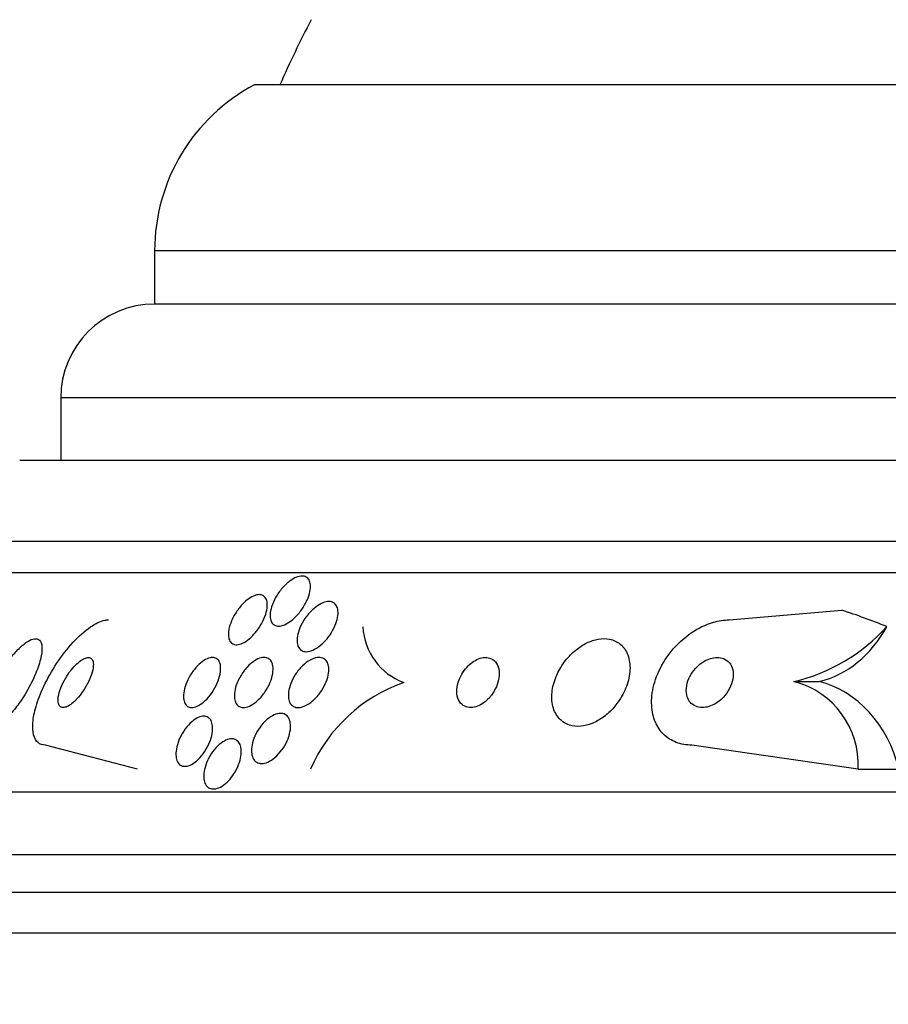
# Model space of a CAD drawing. Units: millimetres. Extents: x 0 to 1478, y 0 to 1765.
# Drawn here: x 581 to 595, y 1192 to 1208 of the extents above; entities that cross this region are included whole.
import ezdxf
from ezdxf import colors
from ezdxf.entities.mleader import LeaderData, LeaderLine
from ezdxf.math import Vec2, Vec3

# ---------------------------------------------------------------- set-up
doc = ezdxf.new("R2010")
doc.units = ezdxf.units.MM
doc.layers.add('DV1_Défaut', color=7, linetype='Continuous')
doc.layers.add('Défaut', color=7, linetype='Continuous')

# ---------------------------------------------------------------- blocks, each defined once
blk = doc.blocks.new('_DOT')
at = {"color": 0}
blk.add_line((0, 0), (-1, 0), dxfattribs=at)
at = {"color": 0, "const_width": 0.333}
blk.add_lwpolyline([(-0.1665, 0, 1), (0.1665, 0, 1)], format="xyb", close=True, dxfattribs=at)
blk = doc.blocks.new('SE')
at = {"layer": 'DV1_Défaut', "color": 7, "linetype": 'Continuous'}
for p, q in [((622.595, 1207.149), (584.782, 1207.149)), ((624.189, 1204.499), (583.189, 1204.499)), ((583.189, 1204.499), (583.189, 1203.649)), ((624.189, 1203.649), (583.189, 1203.649)), ((625.689, 1202.149), (581.689, 1202.149)), ((581.689, 1202.149), (581.689, 1201.149)), ((626.344, 1201.149), (581.034, 1201.149)), ((627.334, 1199.857), (580.043, 1199.857)), ((627.665, 1199.357), (579.713, 1199.357)), ((592.367, 1198.607), (594.167, 1198.761)), ((593.402, 1197.622), (593.803, 1197.622)), ((582.918, 1196.226), (581.446, 1196.607)), ((594.427, 1196.226), (591.769, 1196.607)), ((594.427, 1196.226), (595.077, 1196.226)), ((629.594, 1195.857), (577.783, 1195.857)), ((630.034, 1194.857), (577.343, 1194.857)), ((630.277, 1194.257), (577.1, 1194.257)), ((630.522, 1193.607), (576.855, 1193.607))]:
    blk.add_line(p, q, dxfattribs=at)
for centre, radius, start, end in [((603.689, 1198.888), 20.26, 152.6769, 155.9388), ((586.189, 1204.499), 3, 117.9529, 180), ((583.189, 1202.149), 1.5, 90, 180), ((587.518, 1198.547), 1.003, 182.9274, 249.6554), ((592.725, 1200.458), 2.916, 283.4377, 317.7957), ((588.009, 1195.208), 2.541, 109.2915, 156.4056), ((593.059, 1196.296), 1.37, 357.073, 75.4993)]:
    blk.add_arc(centre, radius, start, end, dxfattribs=at)
for centre, major_axis, start_param, end_param in [((590.704, 1183.857), (0, 15.463), 5.955865, 6.013581), ((593.471, 1199.582), (0, -2), 0.198548, 0.99825), ((593.463, 1195.663), (0, 2), 4.997695, 6.079768)]:
    blk.add_ellipse(centre, major_axis=major_axis, ratio=0.840996, start_param=start_param, end_param=end_param, dxfattribs=at)
for points, knots in [([(585.419, 1198.634), (585.387, 1198.604), (585.353, 1198.577), (585.319, 1198.557), (585.284, 1198.536), (585.249, 1198.52), (585.217, 1198.513), (585.187, 1198.506), (585.159, 1198.505), (585.136, 1198.511), (585.113, 1198.516), (585.094, 1198.526), (585.079, 1198.542), (585.063, 1198.557), (585.051, 1198.578), (585.044, 1198.602), (585.036, 1198.629), (585.033, 1198.66), (585.034, 1198.693), (585.036, 1198.731), (585.044, 1198.773), (585.058, 1198.815), (585.073, 1198.863), (585.095, 1198.913), (585.122, 1198.962), (585.151, 1199.014), (585.187, 1199.066), (585.228, 1199.112), (585.266, 1199.157), (585.31, 1199.199), (585.355, 1199.231), (585.387, 1199.255), (585.421, 1199.274), (585.453, 1199.287), (585.485, 1199.3), (585.516, 1199.307), (585.544, 1199.307), (585.569, 1199.307), (585.592, 1199.301), (585.611, 1199.29), (585.63, 1199.28), (585.645, 1199.264), (585.656, 1199.244), (585.667, 1199.223), (585.674, 1199.196), (585.677, 1199.168), (585.68, 1199.135), (585.677, 1199.098), (585.67, 1199.06), (585.661, 1199.016), (585.646, 1198.969), (585.625, 1198.923), (585.602, 1198.871), (585.572, 1198.819), (585.537, 1198.769), (585.503, 1198.721), (585.462, 1198.674), (585.419, 1198.634)], [0, 0, 0, 0, 0.049218, 0.049218, 0.049218, 0.098798, 0.098798, 0.098798, 0.143689, 0.143689, 0.143689, 0.185748, 0.185748, 0.185748, 0.22939, 0.22939, 0.22939, 0.277997, 0.277997, 0.277997, 0.33386, 0.33386, 0.33386, 0.397384, 0.397384, 0.397384, 0.465472, 0.465472, 0.465472, 0.531087, 0.531087, 0.531087, 0.57741, 0.57741, 0.57741, 0.624004, 0.624004, 0.624004, 0.666479, 0.666479, 0.666479, 0.708614, 0.708614, 0.708614, 0.754416, 0.754416, 0.754416, 0.806768, 0.806768, 0.806768, 0.867066, 0.867066, 0.867066, 0.933799, 0.933799, 0.933799, 1, 1, 1, 1]), ([(584.8, 1198.404), (584.769, 1198.367), (584.735, 1198.332), (584.7, 1198.303), (584.665, 1198.274), (584.628, 1198.25), (584.593, 1198.234), (584.561, 1198.219), (584.53, 1198.211), (584.503, 1198.21), (584.478, 1198.209), (584.455, 1198.214), (584.436, 1198.224), (584.418, 1198.234), (584.402, 1198.249), (584.391, 1198.269), (584.379, 1198.29), (584.372, 1198.316), (584.369, 1198.345), (584.366, 1198.377), (584.368, 1198.414), (584.375, 1198.453), (584.383, 1198.497), (584.398, 1198.544), (584.418, 1198.591), (584.44, 1198.643), (584.469, 1198.695), (584.503, 1198.745), (584.537, 1198.794), (584.577, 1198.842), (584.619, 1198.882), (584.65, 1198.913), (584.684, 1198.939), (584.718, 1198.96), (584.751, 1198.981), (584.785, 1198.996), (584.817, 1199.004), (584.844, 1199.011), (584.871, 1199.011), (584.893, 1199.006), (584.915, 1199.001), (584.933, 1198.99), (584.947, 1198.976), (584.962, 1198.96), (584.974, 1198.939), (584.98, 1198.915), (584.988, 1198.888), (584.99, 1198.856), (584.988, 1198.822), (584.986, 1198.783), (584.977, 1198.74), (584.963, 1198.696), (584.947, 1198.647), (584.925, 1198.596), (584.897, 1198.546), (584.87, 1198.497), (584.837, 1198.448), (584.8, 1198.404)], [0, 0, 0, 0, 0.052999, 0.052999, 0.052999, 0.106431, 0.106431, 0.106431, 0.153891, 0.153891, 0.153891, 0.196834, 0.196834, 0.196834, 0.239903, 0.239903, 0.239903, 0.286767, 0.286767, 0.286767, 0.34003, 0.34003, 0.34003, 0.400806, 0.400806, 0.400806, 0.467367, 0.467367, 0.467367, 0.534082, 0.534082, 0.534082, 0.583397, 0.583397, 0.583397, 0.633071, 0.633071, 0.633071, 0.677271, 0.677271, 0.677271, 0.719469, 0.719469, 0.719469, 0.76399, 0.76399, 0.76399, 0.81401, 0.81401, 0.81401, 0.871446, 0.871446, 0.871446, 0.935935, 0.935935, 0.935935, 1, 1, 1, 1]), ([(585.943, 1198.306), (585.91, 1198.266), (585.873, 1198.229), (585.835, 1198.198), (585.796, 1198.167), (585.755, 1198.14), (585.715, 1198.123), (585.68, 1198.108), (585.645, 1198.1), (585.614, 1198.099), (585.586, 1198.099), (585.561, 1198.105), (585.54, 1198.116), (585.52, 1198.127), (585.504, 1198.144), (585.491, 1198.164), (585.478, 1198.185), (585.47, 1198.212), (585.466, 1198.24), (585.462, 1198.273), (585.463, 1198.309), (585.469, 1198.347), (585.477, 1198.389), (585.49, 1198.435), (585.509, 1198.48), (585.53, 1198.531), (585.558, 1198.582), (585.591, 1198.63), (585.626, 1198.679), (585.666, 1198.727), (585.71, 1198.767), (585.744, 1198.799), (585.781, 1198.828), (585.818, 1198.849), (585.855, 1198.871), (585.893, 1198.887), (585.928, 1198.895), (585.959, 1198.901), (585.989, 1198.901), (586.014, 1198.894), (586.037, 1198.888), (586.057, 1198.877), (586.073, 1198.86), (586.089, 1198.844), (586.101, 1198.822), (586.109, 1198.797), (586.117, 1198.77), (586.12, 1198.739), (586.119, 1198.705), (586.117, 1198.667), (586.109, 1198.625), (586.096, 1198.583), (586.082, 1198.535), (586.06, 1198.486), (586.033, 1198.438), (586.008, 1198.392), (585.977, 1198.347), (585.943, 1198.306)], [0, 0, 0, 0, 0.056899, 0.056899, 0.056899, 0.114282, 0.114282, 0.114282, 0.164576, 0.164576, 0.164576, 0.208679, 0.208679, 0.208679, 0.251396, 0.251396, 0.251396, 0.296762, 0.296762, 0.296762, 0.347701, 0.347701, 0.347701, 0.405905, 0.405905, 0.405905, 0.470765, 0.470765, 0.470765, 0.538002, 0.538002, 0.538002, 0.590417, 0.590417, 0.590417, 0.643271, 0.643271, 0.643271, 0.689406, 0.689406, 0.689406, 0.731899, 0.731899, 0.731899, 0.775418, 0.775418, 0.775418, 0.823467, 0.823467, 0.823467, 0.878397, 0.878397, 0.878397, 0.940717, 0.940717, 0.940717, 1, 1, 1, 1]), ([(581.446, 1196.607), (581.4, 1196.607), (581.359, 1196.621), (581.327, 1196.648), (581.294, 1196.675), (581.27, 1196.718), (581.256, 1196.77), (581.242, 1196.825), (581.238, 1196.891), (581.244, 1196.964), (581.251, 1197.044), (581.268, 1197.134), (581.296, 1197.226), (581.326, 1197.33), (581.369, 1197.441), (581.42, 1197.55), (581.478, 1197.671), (581.547, 1197.794), (581.623, 1197.91), (581.704, 1198.032), (581.795, 1198.149), (581.888, 1198.249), (581.978, 1198.347), (582.074, 1198.433), (582.165, 1198.494), (582.245, 1198.549), (582.324, 1198.587), (582.392, 1198.601), (582.413, 1198.605), (582.433, 1198.607), (582.451, 1198.607)], [0, 0, 0, 0, 0.084997, 0.084997, 0.084997, 0.172813, 0.172813, 0.172813, 0.26313, 0.26313, 0.26313, 0.361847, 0.361847, 0.361847, 0.47279, 0.47279, 0.47279, 0.59638, 0.59638, 0.59638, 0.72733, 0.72733, 0.72733, 0.854329, 0.854329, 0.854329, 0.966339, 0.966339, 0.966339, 1, 1, 1, 1]), ([(591.769, 1196.607), (591.726, 1196.607), (591.683, 1196.611), (591.642, 1196.618), (591.559, 1196.632), (591.481, 1196.663), (591.414, 1196.705), (591.348, 1196.748), (591.292, 1196.803), (591.248, 1196.867), (591.202, 1196.935), (591.168, 1197.014), (591.149, 1197.098), (591.127, 1197.192), (591.123, 1197.293), (591.133, 1197.396), (591.145, 1197.511), (591.177, 1197.629), (591.225, 1197.744), (591.278, 1197.868), (591.351, 1197.991), (591.44, 1198.101), (591.531, 1198.213), (591.64, 1198.316), (591.76, 1198.399), (591.87, 1198.474), (591.992, 1198.534), (592.114, 1198.569), (592.198, 1198.594), (592.285, 1198.607), (592.367, 1198.607)], [0, 0, 0, 0, 0.043586, 0.043586, 0.043586, 0.13273, 0.13273, 0.13273, 0.221048, 0.221048, 0.221048, 0.315305, 0.315305, 0.315305, 0.420345, 0.420345, 0.420345, 0.538404, 0.538404, 0.538404, 0.667069, 0.667069, 0.667069, 0.797482, 0.797482, 0.797482, 0.917226, 0.917226, 0.917226, 1, 1, 1, 1]), ([(581.114, 1197.41), (581.177, 1197.511), (581.233, 1197.619), (581.278, 1197.723), (581.316, 1197.81), (581.346, 1197.897), (581.366, 1197.975), (581.384, 1198.051), (581.393, 1198.12), (581.389, 1198.174), (581.386, 1198.223), (581.373, 1198.261), (581.35, 1198.283), (581.33, 1198.302), (581.302, 1198.31), (581.269, 1198.306), (581.238, 1198.302), (581.202, 1198.287), (581.164, 1198.264), (581.125, 1198.24), (581.083, 1198.206), (581.041, 1198.167), (580.995, 1198.124), (580.948, 1198.072), (580.903, 1198.016), (580.852, 1197.953), (580.803, 1197.883), (580.758, 1197.811), (580.707, 1197.73), (580.661, 1197.645), (580.621, 1197.562), (580.579, 1197.474), (580.544, 1197.384), (580.52, 1197.303), (580.496, 1197.222), (580.482, 1197.146), (580.48, 1197.084), (580.479, 1197.028), (580.487, 1196.982), (580.506, 1196.951), (580.523, 1196.924), (580.548, 1196.909), (580.579, 1196.907), (580.607, 1196.905), (580.641, 1196.915), (580.679, 1196.934), (580.715, 1196.952), (580.756, 1196.981), (580.797, 1197.017), (580.84, 1197.055), (580.886, 1197.102), (580.93, 1197.154), (580.979, 1197.212), (581.027, 1197.278), (581.073, 1197.345), (581.087, 1197.367), (581.101, 1197.388), (581.114, 1197.41)], [0, 0, 0, 0, 0.07673, 0.07673, 0.07673, 0.141723, 0.141723, 0.141723, 0.204687, 0.204687, 0.204687, 0.26029, 0.26029, 0.26029, 0.308191, 0.308191, 0.308191, 0.35222, 0.35222, 0.35222, 0.396721, 0.396721, 0.396721, 0.445022, 0.445022, 0.445022, 0.499303, 0.499303, 0.499303, 0.56004, 0.56004, 0.56004, 0.624921, 0.624921, 0.624921, 0.688698, 0.688698, 0.688698, 0.745995, 0.745995, 0.745995, 0.795515, 0.795515, 0.795515, 0.84031, 0.84031, 0.84031, 0.884531, 0.884531, 0.884531, 0.931572, 0.931572, 0.931572, 0.983854, 0.983854, 0.983854, 1, 1, 1, 1]), ([(590.59, 1197.292), (590.647, 1197.371), (590.694, 1197.458), (590.726, 1197.545), (590.758, 1197.632), (590.777, 1197.72), (590.782, 1197.804), (590.786, 1197.891), (590.775, 1197.974), (590.748, 1198.047), (590.722, 1198.115), (590.681, 1198.175), (590.627, 1198.219), (590.58, 1198.258), (590.521, 1198.286), (590.457, 1198.298), (590.401, 1198.31), (590.338, 1198.31), (590.275, 1198.299), (590.215, 1198.288), (590.153, 1198.267), (590.093, 1198.239), (590.032, 1198.209), (589.972, 1198.17), (589.917, 1198.125), (589.856, 1198.075), (589.8, 1198.018), (589.752, 1197.956), (589.698, 1197.887), (589.652, 1197.812), (589.618, 1197.736), (589.579, 1197.651), (589.553, 1197.563), (589.541, 1197.479), (589.529, 1197.391), (589.532, 1197.304), (589.551, 1197.226), (589.57, 1197.152), (589.604, 1197.084), (589.653, 1197.032), (589.695, 1196.985), (589.751, 1196.949), (589.814, 1196.928), (589.869, 1196.91), (589.931, 1196.903), (589.995, 1196.909), (590.055, 1196.914), (590.117, 1196.93), (590.178, 1196.954), (590.239, 1196.979), (590.3, 1197.014), (590.357, 1197.055), (590.418, 1197.099), (590.475, 1197.152), (590.525, 1197.209), (590.548, 1197.236), (590.57, 1197.263), (590.59, 1197.292)], [0, 0, 0, 0, 0.063636, 0.063636, 0.063636, 0.12716, 0.12716, 0.12716, 0.192375, 0.192375, 0.192375, 0.253406, 0.253406, 0.253406, 0.30634, 0.30634, 0.30634, 0.352518, 0.352518, 0.352518, 0.396276, 0.396276, 0.396276, 0.441682, 0.441682, 0.441682, 0.491716, 0.491716, 0.491716, 0.548116, 0.548116, 0.548116, 0.610588, 0.610588, 0.610588, 0.675792, 0.675792, 0.675792, 0.73798, 0.73798, 0.73798, 0.792701, 0.792701, 0.792701, 0.840281, 0.840281, 0.840281, 0.884474, 0.884474, 0.884474, 0.929276, 0.929276, 0.929276, 0.977776, 0.977776, 0.977776, 1, 1, 1, 1]), ([(581.946, 1197.344), (581.981, 1197.383), (582.016, 1197.427), (582.048, 1197.473), (582.079, 1197.52), (582.108, 1197.569), (582.132, 1197.619), (582.157, 1197.67), (582.177, 1197.722), (582.191, 1197.771), (582.204, 1197.817), (582.211, 1197.861), (582.211, 1197.898), (582.21, 1197.93), (582.203, 1197.957), (582.191, 1197.976), (582.18, 1197.992), (582.164, 1198.002), (582.145, 1198.006), (582.127, 1198.009), (582.105, 1198.006), (582.083, 1197.998), (582.059, 1197.989), (582.034, 1197.975), (582.008, 1197.957), (581.981, 1197.937), (581.952, 1197.912), (581.924, 1197.883), (581.892, 1197.851), (581.861, 1197.814), (581.832, 1197.775), (581.8, 1197.731), (581.77, 1197.683), (581.745, 1197.635), (581.717, 1197.584), (581.694, 1197.532), (581.677, 1197.482), (581.661, 1197.434), (581.65, 1197.386), (581.647, 1197.346), (581.645, 1197.309), (581.648, 1197.277), (581.658, 1197.254), (581.667, 1197.234), (581.681, 1197.219), (581.699, 1197.212), (581.715, 1197.206), (581.735, 1197.205), (581.757, 1197.211), (581.779, 1197.216), (581.804, 1197.227), (581.828, 1197.243), (581.855, 1197.26), (581.883, 1197.283), (581.91, 1197.308), (581.922, 1197.32), (581.934, 1197.332), (581.946, 1197.344)], [0, 0, 0, 0, 0.062883, 0.062883, 0.062883, 0.125589, 0.125589, 0.125589, 0.191247, 0.191247, 0.191247, 0.254078, 0.254078, 0.254078, 0.309093, 0.309093, 0.309093, 0.356428, 0.356428, 0.356428, 0.40017, 0.40017, 0.40017, 0.444661, 0.444661, 0.444661, 0.493175, 0.493175, 0.493175, 0.547855, 0.547855, 0.547855, 0.6091, 0.6091, 0.6091, 0.674418, 0.674418, 0.674418, 0.738302, 0.738302, 0.738302, 0.795244, 0.795244, 0.795244, 0.844179, 0.844179, 0.844179, 0.888499, 0.888499, 0.888499, 0.93252, 0.93252, 0.93252, 0.97968, 0.97968, 0.97968, 1, 1, 1, 1]), ([(584.242, 1197.869), (584.246, 1197.831), (584.244, 1197.787), (584.235, 1197.741), (584.225, 1197.696), (584.21, 1197.647), (584.189, 1197.598), (584.167, 1197.547), (584.139, 1197.495), (584.106, 1197.447), (584.074, 1197.401), (584.037, 1197.356), (583.998, 1197.319), (583.964, 1197.286), (583.926, 1197.258), (583.89, 1197.239), (583.859, 1197.222), (583.828, 1197.211), (583.8, 1197.208), (583.774, 1197.205), (583.751, 1197.208), (583.731, 1197.217), (583.711, 1197.226), (583.694, 1197.24), (583.681, 1197.259), (583.668, 1197.279), (583.659, 1197.304), (583.654, 1197.333), (583.649, 1197.365), (583.649, 1197.401), (583.654, 1197.44), (583.66, 1197.483), (583.671, 1197.529), (583.689, 1197.576), (583.707, 1197.626), (583.732, 1197.678), (583.762, 1197.727), (583.792, 1197.776), (583.828, 1197.824), (583.866, 1197.865), (583.901, 1197.902), (583.94, 1197.935), (583.977, 1197.959), (584.01, 1197.98), (584.043, 1197.995), (584.074, 1198.002), (584.101, 1198.008), (584.126, 1198.009), (584.148, 1198.003), (584.169, 1197.997), (584.188, 1197.986), (584.202, 1197.97), (584.217, 1197.953), (584.229, 1197.93), (584.235, 1197.904), (584.238, 1197.893), (584.24, 1197.882), (584.242, 1197.869)], [0, 0, 0, 0, 0.062013, 0.062013, 0.062013, 0.123821, 0.123821, 0.123821, 0.189121, 0.189121, 0.189121, 0.252543, 0.252543, 0.252543, 0.308896, 0.308896, 0.308896, 0.357527, 0.357527, 0.357527, 0.401924, 0.401924, 0.401924, 0.446298, 0.446298, 0.446298, 0.493975, 0.493975, 0.493975, 0.547262, 0.547262, 0.547262, 0.60701, 0.60701, 0.60701, 0.671565, 0.671565, 0.671565, 0.736136, 0.736136, 0.736136, 0.794831, 0.794831, 0.794831, 0.845273, 0.845273, 0.845273, 0.890151, 0.890151, 0.890151, 0.933922, 0.933922, 0.933922, 0.980311, 0.980311, 0.980311, 1, 1, 1, 1]), ([(585.078, 1197.873), (585.084, 1197.836), (585.083, 1197.793), (585.076, 1197.749), (585.068, 1197.704), (585.054, 1197.657), (585.035, 1197.61), (585.014, 1197.56), (584.987, 1197.509), (584.955, 1197.461), (584.923, 1197.413), (584.886, 1197.368), (584.845, 1197.329), (584.809, 1197.294), (584.769, 1197.264), (584.729, 1197.243), (584.695, 1197.224), (584.661, 1197.212), (584.63, 1197.208), (584.602, 1197.205), (584.576, 1197.208), (584.554, 1197.217), (584.532, 1197.225), (584.514, 1197.239), (584.5, 1197.258), (584.485, 1197.278), (584.474, 1197.303), (584.468, 1197.33), (584.462, 1197.361), (584.461, 1197.397), (584.464, 1197.434), (584.468, 1197.475), (584.479, 1197.52), (584.494, 1197.565), (584.511, 1197.615), (584.535, 1197.665), (584.564, 1197.713), (584.593, 1197.763), (584.629, 1197.811), (584.668, 1197.853), (584.705, 1197.892), (584.745, 1197.927), (584.786, 1197.954), (584.821, 1197.976), (584.858, 1197.993), (584.892, 1198.001), (584.921, 1198.008), (584.95, 1198.009), (584.974, 1198.003), (584.997, 1197.997), (585.017, 1197.986), (585.033, 1197.97), (585.05, 1197.953), (585.062, 1197.931), (585.07, 1197.906), (585.074, 1197.896), (585.076, 1197.885), (585.078, 1197.873)], [0, 0, 0, 0, 0.060161, 0.060161, 0.060161, 0.120063, 0.120063, 0.120063, 0.18452, 0.18452, 0.18452, 0.249131, 0.249131, 0.249131, 0.308124, 0.308124, 0.308124, 0.359107, 0.359107, 0.359107, 0.404509, 0.404509, 0.404509, 0.448558, 0.448558, 0.448558, 0.494889, 0.494889, 0.494889, 0.546141, 0.546141, 0.546141, 0.603728, 0.603728, 0.603728, 0.666958, 0.666958, 0.666958, 0.732074, 0.732074, 0.732074, 0.793172, 0.793172, 0.793172, 0.84629, 0.84629, 0.84629, 0.892619, 0.892619, 0.892619, 0.936385, 0.936385, 0.936385, 0.981626, 0.981626, 0.981626, 1, 1, 1, 1]), ([(585.97, 1197.852), (585.975, 1197.813), (585.972, 1197.769), (585.962, 1197.724), (585.953, 1197.679), (585.937, 1197.631), (585.916, 1197.585), (585.893, 1197.534), (585.864, 1197.484), (585.83, 1197.438), (585.795, 1197.392), (585.755, 1197.348), (585.713, 1197.312), (585.674, 1197.278), (585.632, 1197.251), (585.591, 1197.233), (585.555, 1197.217), (585.52, 1197.208), (585.487, 1197.207), (585.459, 1197.206), (585.432, 1197.212), (585.41, 1197.224), (585.389, 1197.235), (585.371, 1197.252), (585.357, 1197.273), (585.343, 1197.295), (585.334, 1197.322), (585.329, 1197.351), (585.324, 1197.384), (585.324, 1197.421), (585.329, 1197.458), (585.335, 1197.501), (585.347, 1197.546), (585.365, 1197.591), (585.384, 1197.641), (585.41, 1197.691), (585.44, 1197.738), (585.472, 1197.786), (585.51, 1197.833), (585.551, 1197.872), (585.59, 1197.91), (585.633, 1197.943), (585.676, 1197.966), (585.713, 1197.986), (585.751, 1198), (585.786, 1198.005), (585.817, 1198.009), (585.846, 1198.007), (585.87, 1197.998), (585.893, 1197.99), (585.913, 1197.976), (585.929, 1197.957), (585.945, 1197.938), (585.956, 1197.914), (585.963, 1197.887), (585.966, 1197.876), (585.968, 1197.864), (585.97, 1197.852)], [0, 0, 0, 0, 0.05975, 0.05975, 0.05975, 0.119226, 0.119226, 0.119226, 0.183533, 0.183533, 0.183533, 0.248482, 0.248482, 0.248482, 0.30815, 0.30815, 0.30815, 0.35971, 0.35971, 0.35971, 0.405322, 0.405322, 0.405322, 0.449244, 0.449244, 0.449244, 0.495214, 0.495214, 0.495214, 0.545971, 0.545971, 0.545971, 0.60307, 0.60307, 0.60307, 0.666034, 0.666034, 0.666034, 0.731329, 0.731329, 0.731329, 0.793039, 0.793039, 0.793039, 0.846811, 0.846811, 0.846811, 0.893461, 0.893461, 0.893461, 0.937176, 0.937176, 0.937176, 0.9821, 0.9821, 0.9821, 1, 1, 1, 1]), ([(588.568, 1197.403), (588.6, 1197.446), (588.628, 1197.493), (588.648, 1197.54), (588.669, 1197.588), (588.683, 1197.636), (588.689, 1197.683), (588.697, 1197.732), (588.696, 1197.781), (588.687, 1197.824), (588.677, 1197.867), (588.659, 1197.907), (588.633, 1197.937), (588.61, 1197.965), (588.579, 1197.986), (588.543, 1197.997), (588.512, 1198.007), (588.476, 1198.009), (588.439, 1198.004), (588.406, 1198), (588.372, 1197.989), (588.338, 1197.973), (588.305, 1197.958), (588.272, 1197.937), (588.242, 1197.913), (588.21, 1197.887), (588.18, 1197.856), (588.154, 1197.824), (588.124, 1197.788), (588.099, 1197.748), (588.079, 1197.708), (588.056, 1197.663), (588.039, 1197.616), (588.028, 1197.57), (588.017, 1197.52), (588.014, 1197.47), (588.018, 1197.425), (588.023, 1197.379), (588.037, 1197.337), (588.059, 1197.302), (588.08, 1197.27), (588.108, 1197.244), (588.143, 1197.227), (588.172, 1197.213), (588.208, 1197.206), (588.245, 1197.207), (588.278, 1197.208), (588.313, 1197.216), (588.347, 1197.229), (588.38, 1197.242), (588.414, 1197.261), (588.445, 1197.283), (588.477, 1197.306), (588.508, 1197.334), (588.536, 1197.365), (588.547, 1197.377), (588.557, 1197.39), (588.568, 1197.403)], [0, 0, 0, 0, 0.060722, 0.060722, 0.060722, 0.121189, 0.121189, 0.121189, 0.186164, 0.186164, 0.186164, 0.250938, 0.250938, 0.250938, 0.309505, 0.309505, 0.309505, 0.359649, 0.359649, 0.359649, 0.404301, 0.404301, 0.404301, 0.448017, 0.448017, 0.448017, 0.494533, 0.494533, 0.494533, 0.546485, 0.546485, 0.546485, 0.605119, 0.605119, 0.605119, 0.669268, 0.669268, 0.669268, 0.734518, 0.734518, 0.734518, 0.794782, 0.794782, 0.794782, 0.846796, 0.846796, 0.846796, 0.892478, 0.892478, 0.892478, 0.936141, 0.936141, 0.936141, 0.981646, 0.981646, 0.981646, 1, 1, 1, 1]), ([(592.274, 1197.373), (592.313, 1197.415), (592.346, 1197.462), (592.372, 1197.51), (592.397, 1197.559), (592.415, 1197.61), (592.424, 1197.66), (592.433, 1197.711), (592.433, 1197.762), (592.423, 1197.808), (592.414, 1197.851), (592.395, 1197.892), (592.368, 1197.924), (592.344, 1197.951), (592.313, 1197.974), (592.278, 1197.988), (592.247, 1198.001), (592.212, 1198.007), (592.175, 1198.007), (592.14, 1198.007), (592.104, 1198.001), (592.068, 1197.99), (592.031, 1197.979), (591.994, 1197.962), (591.96, 1197.941), (591.922, 1197.918), (591.886, 1197.889), (591.854, 1197.858), (591.818, 1197.822), (591.786, 1197.782), (591.76, 1197.74), (591.732, 1197.694), (591.71, 1197.644), (591.697, 1197.595), (591.683, 1197.543), (591.678, 1197.491), (591.683, 1197.443), (591.687, 1197.397), (591.702, 1197.353), (591.725, 1197.316), (591.746, 1197.284), (591.774, 1197.257), (591.809, 1197.238), (591.838, 1197.222), (591.873, 1197.211), (591.909, 1197.208), (591.943, 1197.205), (591.98, 1197.208), (592.016, 1197.216), (592.052, 1197.225), (592.089, 1197.239), (592.124, 1197.257), (592.162, 1197.277), (592.199, 1197.303), (592.232, 1197.332), (592.246, 1197.345), (592.261, 1197.359), (592.274, 1197.373)], [0, 0, 0, 0, 0.064018, 0.064018, 0.064018, 0.127926, 0.127926, 0.127926, 0.19347, 0.19347, 0.19347, 0.254543, 0.254543, 0.254543, 0.307266, 0.307266, 0.307266, 0.353184, 0.353184, 0.353184, 0.396745, 0.396745, 0.396745, 0.442036, 0.442036, 0.442036, 0.492043, 0.492043, 0.492043, 0.548537, 0.548537, 0.548537, 0.611257, 0.611257, 0.611257, 0.67682, 0.67682, 0.67682, 0.739276, 0.739276, 0.739276, 0.793955, 0.793955, 0.793955, 0.841232, 0.841232, 0.841232, 0.88508, 0.88508, 0.88508, 0.929647, 0.929647, 0.929647, 0.978101, 0.978101, 0.978101, 1, 1, 1, 1]), ([(585.361, 1196.919), (585.362, 1196.877), (585.356, 1196.83), (585.343, 1196.782), (585.331, 1196.735), (585.312, 1196.686), (585.288, 1196.638), (585.262, 1196.589), (585.231, 1196.541), (585.196, 1196.498), (585.161, 1196.456), (585.122, 1196.418), (585.082, 1196.388), (585.045, 1196.361), (585.006, 1196.339), (584.969, 1196.327), (584.937, 1196.316), (584.905, 1196.312), (584.876, 1196.316), (584.85, 1196.319), (584.826, 1196.328), (584.806, 1196.343), (584.786, 1196.358), (584.77, 1196.379), (584.759, 1196.403), (584.747, 1196.429), (584.739, 1196.46), (584.737, 1196.493), (584.734, 1196.529), (584.737, 1196.57), (584.745, 1196.611), (584.754, 1196.656), (584.77, 1196.704), (584.79, 1196.75), (584.812, 1196.799), (584.84, 1196.849), (584.873, 1196.894), (584.906, 1196.939), (584.943, 1196.981), (584.983, 1197.015), (585.02, 1197.047), (585.06, 1197.073), (585.099, 1197.09), (585.133, 1197.106), (585.168, 1197.114), (585.199, 1197.114), (585.227, 1197.115), (585.253, 1197.109), (585.275, 1197.097), (585.297, 1197.085), (585.315, 1197.068), (585.328, 1197.046), (585.343, 1197.023), (585.352, 1196.995), (585.357, 1196.965), (585.36, 1196.95), (585.361, 1196.935), (585.361, 1196.919)], [0, 0, 0, 0, 0.060874, 0.060874, 0.060874, 0.121578, 0.121578, 0.121578, 0.185077, 0.185077, 0.185077, 0.246998, 0.246998, 0.246998, 0.303077, 0.303077, 0.303077, 0.352617, 0.352617, 0.352617, 0.398359, 0.398359, 0.398359, 0.443918, 0.443918, 0.443918, 0.492295, 0.492295, 0.492295, 0.545549, 0.545549, 0.545549, 0.604368, 0.604368, 0.604368, 0.667251, 0.667251, 0.667251, 0.730161, 0.730161, 0.730161, 0.788258, 0.788258, 0.788258, 0.839451, 0.839451, 0.839451, 0.885723, 0.885723, 0.885723, 0.930801, 0.930801, 0.930801, 0.978027, 0.978027, 0.978027, 1, 1, 1, 1]), ([(584.116, 1196.893), (584.117, 1196.852), (584.112, 1196.805), (584.101, 1196.758), (584.09, 1196.71), (584.072, 1196.66), (584.049, 1196.612), (584.026, 1196.562), (583.996, 1196.512), (583.963, 1196.468), (583.931, 1196.425), (583.895, 1196.385), (583.858, 1196.354), (583.824, 1196.325), (583.789, 1196.302), (583.755, 1196.288), (583.725, 1196.275), (583.695, 1196.268), (583.668, 1196.269), (583.643, 1196.269), (583.62, 1196.276), (583.601, 1196.288), (583.582, 1196.301), (583.566, 1196.319), (583.554, 1196.341), (583.542, 1196.365), (583.534, 1196.395), (583.531, 1196.427), (583.527, 1196.462), (583.529, 1196.502), (583.536, 1196.544), (583.544, 1196.589), (583.558, 1196.637), (583.577, 1196.685), (583.598, 1196.734), (583.624, 1196.785), (583.655, 1196.832), (583.685, 1196.877), (583.72, 1196.921), (583.758, 1196.957), (583.792, 1196.99), (583.828, 1197.017), (583.864, 1197.037), (583.895, 1197.054), (583.927, 1197.065), (583.956, 1197.068), (583.982, 1197.071), (584.007, 1197.067), (584.028, 1197.058), (584.049, 1197.049), (584.067, 1197.034), (584.08, 1197.015), (584.095, 1196.994), (584.105, 1196.968), (584.11, 1196.939), (584.113, 1196.924), (584.115, 1196.909), (584.116, 1196.893)], [0, 0, 0, 0, 0.06179, 0.06179, 0.06179, 0.123459, 0.123459, 0.123459, 0.186964, 0.186964, 0.186964, 0.247643, 0.247643, 0.247643, 0.301953, 0.301953, 0.301953, 0.35024, 0.35024, 0.35024, 0.395672, 0.395672, 0.395672, 0.441753, 0.441753, 0.441753, 0.491251, 0.491251, 0.491251, 0.545922, 0.545922, 0.545922, 0.605973, 0.605973, 0.605973, 0.66925, 0.66925, 0.66925, 0.731278, 0.731278, 0.731278, 0.787627, 0.787627, 0.787627, 0.837302, 0.837302, 0.837302, 0.88298, 0.88298, 0.88298, 0.928385, 0.928385, 0.928385, 0.976619, 0.976619, 0.976619, 1, 1, 1, 1]), ([(584.439, 1196.123), (584.412, 1196.084), (584.38, 1196.047), (584.346, 1196.015), (584.313, 1195.984), (584.277, 1195.957), (584.241, 1195.938), (584.208, 1195.921), (584.175, 1195.911), (584.145, 1195.908), (584.117, 1195.905), (584.091, 1195.909), (584.068, 1195.919), (584.046, 1195.929), (584.028, 1195.945), (584.013, 1195.965), (583.998, 1195.987), (583.987, 1196.014), (583.981, 1196.044), (583.974, 1196.076), (583.972, 1196.113), (583.976, 1196.152), (583.98, 1196.195), (583.99, 1196.241), (584.005, 1196.286), (584.021, 1196.335), (584.043, 1196.385), (584.071, 1196.432), (584.098, 1196.479), (584.132, 1196.525), (584.168, 1196.564), (584.202, 1196.601), (584.24, 1196.634), (584.278, 1196.658), (584.311, 1196.68), (584.346, 1196.695), (584.379, 1196.702), (584.408, 1196.709), (584.437, 1196.709), (584.461, 1196.702), (584.485, 1196.695), (584.506, 1196.683), (584.522, 1196.665), (584.539, 1196.647), (584.553, 1196.623), (584.561, 1196.596), (584.57, 1196.567), (584.575, 1196.532), (584.574, 1196.496), (584.573, 1196.456), (584.567, 1196.412), (584.555, 1196.368), (584.542, 1196.32), (584.523, 1196.271), (584.499, 1196.223), (584.482, 1196.189), (584.462, 1196.155), (584.439, 1196.123)], [0, 0, 0, 0, 0.055024, 0.055024, 0.055024, 0.110353, 0.110353, 0.110353, 0.161234, 0.161234, 0.161234, 0.208027, 0.208027, 0.208027, 0.253964, 0.253964, 0.253964, 0.302026, 0.302026, 0.302026, 0.354351, 0.354351, 0.354351, 0.411863, 0.411863, 0.411863, 0.473576, 0.473576, 0.473576, 0.536159, 0.536159, 0.536159, 0.595112, 0.595112, 0.595112, 0.64781, 0.64781, 0.64781, 0.695354, 0.695354, 0.695354, 0.741025, 0.741025, 0.741025, 0.788103, 0.788103, 0.788103, 0.839052, 0.839052, 0.839052, 0.895181, 0.895181, 0.895181, 0.95602, 0.95602, 0.95602, 1, 1, 1, 1])]:
    blk.add_open_spline(points, degree=3, knots=knots, dxfattribs=at)

msp = doc.modelspace()

# ---------------------------------------------------------------- block references
at = {"layer": 'Défaut'}
msp.add_blockref('SE', (0, 0), dxfattribs=at)

# ---------------------------------------------------------------- leaders
at = {"layer": 'Défaut', "color": 7, "linetype": 'Continuous'}
ml = msp.add_multileader_mtext('Standard', dxfattribs=at)
ml.set_content('{\\pxsm0.9;\\fSolid Edge ISO|b1||i0||c0|p34;\\W1.;16/01/2025\\P}', color=256)
ml.set_leader_properties()
ml.set_arrow_properties(name='DOT')
ml.build(insert=Vec2(0, 0))
ml.multileader.update_dxf_attribs({"leader_type": 0, "dogleg_length": 0, "arrow_head_size": 12})
ctx = ml.context
ctx.base_point, ctx.char_height, ctx.arrow_head_size = Vec3(1390.407, 1750.828), 12, 12
notes = []
notes.append((ctx, [(0, (0, 0, 0), (0, 0), (1, 0), 1, [])]))
ctx.mtext.insert = Vec3(1392.407, 1756.828)
for ctx, leaders in notes:
    for number, flags, end, landing, length, lines in leaders:
        leader = LeaderData()
        leader.index, (leader.has_last_leader_line, leader.has_dogleg_vector, leader.attachment_direction) = number, flags
        leader.last_leader_point, leader.dogleg_vector, leader.dogleg_length = Vec3(end), Vec3(landing), length
        for number, points, colour, breaks in lines:
            line = LeaderLine()
            line.index, line.vertices, line.color, line.breaks = number, Vec3.list(points), colors.encode_raw_color(colour), breaks
            leader.lines.append(line)
        ctx.leaders.append(leader)

doc.saveas('drawing.dxf')
